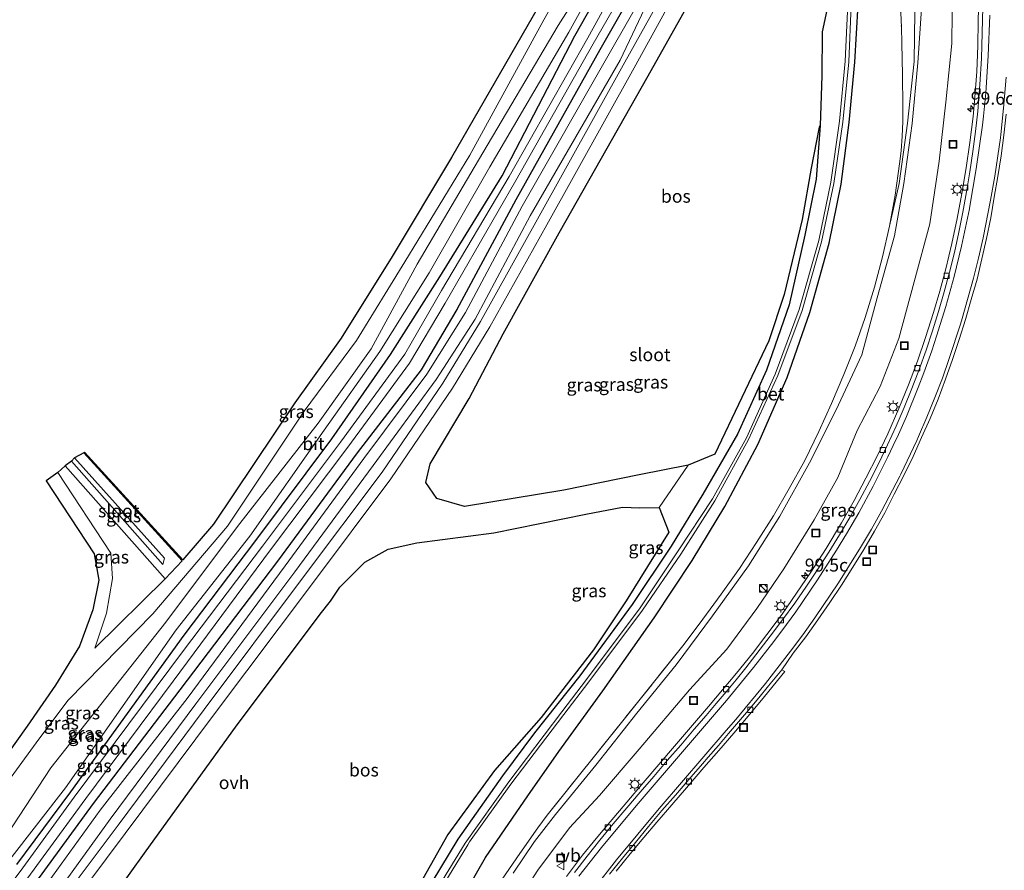
# Model space of a CAD drawing. Units: metres. Extents: x 159995 to 170006, y 388496 to 393751.
# Drawn here: x 160443 to 160633, y 391766 to 391930 of the extents above; entities that cross this region are included whole.
import ezdxf
from ezdxf.enums import TextEntityAlignment as Align

# ---------------------------------------------------------------- set-up
doc = ezdxf.new("R2010")
doc.units = ezdxf.units.M
doc.linetypes.add('IE-TERREINAFSCHEIDING', pattern=[10, 8, -2])
doc.layers.get('0').update_dxf_attribs({"lineweight": 25})
for name, color, linetype, lineweight in [('B-ME-AM-KILOMETR-S-B1', 7, 'Continuous', 18), ('B-ME-GR-BOS-GV-B6', 10, 'Continuous', 25), ('B-ME-GW-INSTEEKWATERGANG-L-B1', 10, 'Continuous', 25), ('B-ME-GW-KRUINLIJN-L-B1', 93, 'Continuous', 18), ('B-ME-GW-TEENLIJN-L-B1', 93, 'Continuous', 18), ('B-ME-IE-GRASLAND-GV-B6', 93, 'Continuous', 18), ('B-ME-IE-INRICHTINGSELEMENT-S-B1', 253, 'Continuous', 18), ('B-ME-IE-MEUBILAIR_WEGMEUBILAIR-LICHTMAST-S-B1', 8, 'Continuous', 18), ('B-ME-IE-TERREINAFSCHEIDING-RASTERHEKWERK-L-B1', 8, 'IE-TERREINAFSCHEIDING', 18), ('B-ME-KG-KADASTRAAL-OPNAMEDTMGRENS-L-B1', 10, 'Continuous', 25), ('B-ME-OG-WATER-GV-B6', 153, 'Continuous', 18), ('B-ME-VH-VERH_SOORT-BETON-OVERIG-GV-B6', 8, 'IE-TERREINAFSCHEIDING-NATUURLIJK-HOUTWAL', 18), ('B-ME-VH-VERH_SOORT-BITUMEN-GV-B6', 8, 'IE-TERREINAFSCHEIDING-NATUURLIJK-HOUTWAL', 18), ('B-ME-VH-VERH_SOORT-ONVERHARD-GV-B6', 8, 'Continuous', 18), ('B-ME-VV-KOLK-S-B1', 8, 'Continuous', 18), ('B-ME-VW-MARKERING-STREEP-015-L-B1', 7, 'Continuous', 18), ('B-ME-VW-MEUBILAIR_WEGMEUBILAIR-VERKEERSBORD-S-B1', 8, 'Continuous', 18)]:
    doc.layers.add(name, color=color, linetype=linetype, lineweight=lineweight)
doc.styles.add('NLCS-ISO', font='NLCS-ISO.TTF')
doc.linetypes.add('IE-TERREINAFSCHEIDING-NATUURLIJK-HOUTWAL', pattern='A,7,-1.5,[67,NLCS.SHX,S=0.75,R=45,X=0,Y=0],-1.5,7,-1.5,[70,NLCS.SHX,S=0.75,R=0,X=0,Y=0],-1.5', length=20)

# ---------------------------------------------------------------- blocks, each defined once
blk = doc.blocks.new('kast')
blk.add_line((-0.75, -0.75), (0.75, 0.75))
blk.add_lwpolyline([(-0.75, 0.75), (0.75, 0.75), (0.75, -0.75), (-0.75, -0.75)], close=True)
blk = doc.blocks.new('put')
for p, q in [((0.75, 0.75), (-0.75, 0.75)), ((-0.75, 0.75), (-0.75, -0.75)), ((0.75, -0.75), (0.75, 0.75)), ((-0.75, -0.75), (0.75, -0.75))]:
    blk.add_line(p, q)
blk.add_lwpolyline([(-0.625, 0.625), (0.625, 0.625), (0.625, -0.625), (-0.625, -0.625)], close=True)
blk = doc.blocks.new('verkeersbord')
for p, q in [((0, 0.75), (-0.75, -0.625)), ((0.75, -0.625), (0, 0.75)), ((-0.75, -0.625), (0.75, -0.625))]:
    blk.add_line(p, q)
blk = doc.blocks.new('dtb')
blk.add_circle((0, 0), 0.75)
blk = doc.blocks.new('hecto')
for p, q in [((0, 0.625), (-0.625, 0)), ((0, -0.625), (0, 0.625)), ((-0.625, 0), (0.625, 0)), ((0.625, 0), (0, -0.625))]:
    blk.add_line(p, q)
blk = doc.blocks.new('kolk')
blk.add_lwpolyline([(-0.5, -0.5), (0.5, -0.5), (0.5, 0.5), (-0.5, 0.5)], close=True)
blk = doc.blocks.new('lantaarnpaal')
for p, q in [((-0.75, 0), (-1.25, 0)), ((-0.88, 0.88), (-0.53, 0.53)), ((0, 0.75), (0, 1.25)), ((0.53, 0.53), (0.88, 0.88)), ((0.75, 0), (1.25, 0)), ((-0.53, -0.53), (-0.88, -0.88)), ((0, -0.75), (0, -1.25)), ((0.53, -0.53), (0.88, -0.88))]:
    blk.add_line(p, q)
blk.add_circle((0, 0), 0.75)

msp = doc.modelspace()

# ---------------------------------------------------------------- linework, layer by layer
at = {"layer": 'B-ME-GR-BOS-GV-B6'}
for points in [[(160571.884, 391843.726, 15.662), (160562.448, 391841.859, 15.805), (160547.873, 391838.922, 15.989), (160528.701, 391835.748, 15.985), (160523.336, 391837.314, 15.937), (160521.227, 391840.378, 15.921), (160522.07, 391843.978, 15.955), (160529.597, 391856.601, 15.987), (160536.174, 391869.108, 16.116), (160546.95, 391888.582, 16.17), (160564.177, 391918.919, 16.396), (160578.106, 391943.802, 16.75)], [(160598.649, 391931.556, 16.869), (160597.791, 391927.429, 17.456), (160597.722, 391918.918, 17.341), (160597.397, 391909.324, 16.597), (160597.208, 391909.015, 16.482), (160595.645, 391901.086, 16.347), (160593.892, 391891.184, 16.393), (160590.424, 391876.71, 16.168), (160587.457, 391867.735, 15.949), (160577.039, 391845.834, 15.746), (160571.884, 391843.726, 15.662)], [(160460.372, 391759.757, 15.692), (160467.243, 391769.254, 15.58), (160484.46, 391793.136, 15.63), (160500.8, 391814.99, 15.749), (160502.837, 391817.482, 15.83), (160504.584, 391820.211, 15.871), (160509.444, 391825.035, 16.011), (160513.962, 391827.515, 16.004), (160519.472, 391828.744, 15.967), (160534.359, 391830.659, 16.002), (160552.15, 391834.268, 15.99), (160559.229, 391835.596, 15.995), (160562.558, 391835.479, 16.015), (160566.309, 391835.555, 15.947), (160568.157, 391830.791, 15.99), (160559.897, 391817.533, 15.88), (160553.602, 391808.072, 15.789), (160543.48, 391795.047, 16.032), (160534.464, 391784.762, 15.979), (160525.498, 391772.416, 15.865), (160520.652, 391763.886, 15.883)]]:
    msp.add_polyline3d(points, dxfattribs=at)
at = {"layer": 'B-ME-GW-INSTEEKWATERGANG-L-B1'}
for points in [[(160442.259, 391766.633, 15.364), (160452.673, 391780.688, 15.494), (160474.583, 391810.906, 15.861), (160488.416, 391829.21, 15.921), (160503.065, 391848.834, 15.88), (160514.419, 391865.075, 15.97), (160523.932, 391880.068, 15.754), (160535.959, 391899.572, 15.246), (160550.026, 391926.656, 15.675), (160570.206, 391962.316, 15.588), (160572.915, 391964.391, 15.58), (160575.534, 391962.406, 15.58), (160574.992, 391959.248, 15.584), (160554.841, 391923.89, 15.637), (160538.612, 391894.937, 15.788), (160527.236, 391873.781, 16.054), (160520.329, 391862.149, 15.986), (160507.953, 391846.131, 15.978), (160492.607, 391825.214, 15.953), (160473.685, 391800.361, 15.744), (160456.947, 391778.408, 15.542), (160445.838, 391763.155, 15.541)], [(160528.03, 391759.829, 17.882), (160532.763, 391767.987, 17.726), (160540.93, 391779.896, 17.527), (160546.93, 391788.445, 17.407), (160555.4, 391800.171, 17.096), (160565.301, 391814.234, 16.698), (160572.664, 391825.34, 16.435), (160578.982, 391835.73, 16.225), (160585.313, 391847.72, 16.008), (160591.028, 391860.666, 15.869), (160595.363, 391873.226, 15.647), (160599.122, 391886.567, 15.557), (160601.471, 391898.005, 15.369), (160602.962, 391909.885, 15.3), (160604.104, 391921.527, 15.265), (160604.748, 391932.632, 15.22)], [(160598.649, 391931.556, 16.869), (160597.791, 391927.429, 17.456), (160597.722, 391918.918, 17.341), (160597.397, 391909.324, 16.597), (160596.584, 391898.949, 16.127), (160594.397, 391888.121, 16.243), (160591.365, 391874.704, 15.922), (160586.998, 391862.088, 15.79), (160581.446, 391849.717, 15.815), (160574.743, 391838.14, 15.845), (160568.635, 391828.11, 15.918), (160561.054, 391816.851, 15.894), (160550.983, 391803.066, 15.916), (160542.209, 391792.026, 16.024), (160536.013, 391783.763, 16.028), (160527.429, 391771.542, 15.972), (160522.404, 391763.218, 15.941)], [(160451.577, 391843.596, 15.725), (160470.897, 391821.811, 15.853), (160474.157, 391825.296, 15.87), (160455.142, 391846.116, 16.127)]]:
    msp.add_polyline3d(points, dxfattribs=at)
at = {"layer": 'B-ME-GW-KRUINLIJN-L-B1'}
for points in [[(160538.084, 391764.933, 18.153), (160542.186, 391771.08, 18.094), (160546.292, 391776.276, 18), (160554.071, 391785.8, 17.721), (160561.982, 391795.827, 17.482), (160569.554, 391805.217, 17.27), (160576.608, 391814.674, 17.094), (160583.551, 391824.292, 16.86), (160589.621, 391833.856, 16.664), (160595.335, 391844.201, 16.545), (160600.466, 391854.426, 16.42), (160605.459, 391865.058, 16.354), (160608.415, 391876.039, 16.138), (160611.727, 391888.003, 15.985), (160613.551, 391898.13, 15.959), (160615.175, 391909.684, 15.871), (160616.256, 391921.43, 15.811), (160617.003, 391932.831, 15.793), (160617.225, 391944.921, 15.742), (160617.219, 391945.083, 15.771), (160617.251, 391957.101, 15.767), (160616.774, 391986.757, 15.831), (160616.381, 392002.057, 15.929), (160615.947, 392016.807, 16.07)], [(160437.757, 391768.484, 16.114), (160448.797, 391785.299, 16.089), (160471.003, 391813.411, 16.507), (160484.837, 391831.916, 16.756), (160500.435, 391851.836, 16.472), (160510.651, 391866.196, 16.548), (160519.574, 391882.567, 16.878), (160531.416, 391902.588, 16.81), (160546.781, 391928.601, 16.913), (160567.406, 391960.935, 16.95), (160548.839, 391927.326, 16.562)], [(160530.76, 391871.941, 16.545), (160541.39, 391891.903, 16.574), (160558.783, 391921.934, 16.479), (160572.311, 391950.625, 17.14), (160556.648, 391923.122, 16.498), (160539.806, 391893.716, 16.483), (160528.885, 391873.201, 16.547), (160521.409, 391861.335, 16.318), (160509.267, 391845.004, 16.544), (160494.088, 391824.295, 16.407), (160475.102, 391798.701, 16.692), (160458.304, 391777.125, 16.161), (160447.433, 391762.049, 16.173), (160419.563, 391724.308, 16.455)], [(160548.839, 391927.326, 16.562), (160533.573, 391901.365, 16.823), (160521.874, 391880.846, 16.801), (160512.343, 391865.707, 16.839), (160501.572, 391850.468, 16.593), (160487.239, 391830.05, 16.474), (160473.024, 391811.932, 16.631), (160451.609, 391781.433, 16.087), (160440.882, 391767.588, 16.255)], [(160421.588, 391722.648, 16.48), (160449.232, 391760.117, 16.23), (160460.29, 391775.379, 16.213), (160476.808, 391797.652, 16.64), (160495.895, 391823.152, 16.415), (160511.057, 391843.646, 16.57), (160523.222, 391860.294, 16.322), (160530.76, 391871.941, 16.545)]]:
    msp.add_polyline3d(points, dxfattribs=at)
at = {"layer": 'B-ME-GW-TEENLIJN-L-B1'}
for points in [[(160615.947, 392016.807, 16.07), (160615.262, 392011.982, 15.947), (160614.997, 392001.835, 15.805), (160615.125, 391987.065, 15.598), (160615.544, 391957.131, 15.565), (160615.852, 391945.767, 15.609), (160615.533, 391921.69, 15.643), (160614.229, 391909.741, 15.667), (160612.636, 391898.104, 15.778), (160610.797, 391889.877, 15.735)], [(160538.121, 391758.161, 16.366), (160542.826, 391765.547, 16.299), (160548.944, 391773.684, 16.085), (160554.794, 391779.986, 15.765), (160562.418, 391788.916, 15.314), (160572.147, 391800.36, 14.796), (160579.369, 391808.188, 14.286), (160585.148, 391816.041, 14.097), (160590.35, 391823.714, 13.879), (160596.242, 391833.15, 13.715), (160600.764, 391841.369, 13.463), (160604.511, 391850.424, 13.625), (160608.969, 391858.945, 13.452), (160612.597, 391868.166, 13.31), (160615.523, 391879.127, 13.105), (160618.533, 391890.354, 12.96), (160620.34, 391902.452, 12.888), (160621.654, 391913.821, 12.842), (160622.841, 391925.157, 12.692), (160622.911, 391937.029, 12.977)]]:
    msp.add_polyline3d(points, dxfattribs=at)
at = {"layer": 'B-ME-IE-GRASLAND-GV-B6'}
for points in [[(160615.947, 392016.807, 16.07), (160616.381, 392002.057, 15.929), (160616.774, 391986.757, 15.831), (160617.251, 391957.101, 15.767), (160617.219, 391945.083, 15.771), (160617.225, 391944.921, 15.742), (160617.003, 391932.831, 15.793), (160616.256, 391921.43, 15.811), (160615.175, 391909.684, 15.871), (160613.551, 391898.13, 15.959), (160611.727, 391888.003, 15.985), (160608.415, 391876.039, 16.138), (160605.459, 391865.058, 16.354), (160600.466, 391854.426, 16.42), (160595.335, 391844.201, 16.545), (160589.621, 391833.856, 16.664), (160583.551, 391824.292, 16.86), (160576.608, 391814.674, 17.094), (160569.554, 391805.217, 17.27), (160561.982, 391795.827, 17.482), (160554.071, 391785.8, 17.721), (160546.292, 391776.276, 18), (160542.186, 391771.08, 18.094), (160538.084, 391764.933, 18.153)], [(160431.932, 391770.934, 15.631), (160446.483, 391790.847, 15.638), (160452.143, 391798.356, 15.683), (160468.486, 391815.012, 15.916), (160482.916, 391831.972, 16.073), (160497.714, 391854.192, 16.065), (160507.833, 391867.792, 16.138), (160517.192, 391883.018, 16.491), (160529.725, 391903.577, 16.303), (160543.984, 391929.734, 16.554), (160559.946, 391957.919, 16.205), (160565.919, 391969.055, 16.478), (160568.3, 391972.851, 16.638), (160570.46, 391973.522, 16.711), (160576.137, 391967.424, 16.622)], [(160576.137, 391967.424, 16.622), (160580.248, 391963.156, 16.641), (160580.918, 391962.424, 16.662), (160581.408, 391961.481, 16.682), (160581.444, 391960.446, 16.699), (160581.085, 391959.418, 16.714), (160570.523, 391941.017, 16.725), (160559.662, 391921.543, 16.482), (160542.77, 391891.215, 16.379), (160531.806, 391871.499, 16.349), (160524.536, 391859.584, 16.21), (160512.766, 391842.362, 16.204), (160497.4, 391821.94, 16.07), (160478.419, 391796.549, 15.879), (160461.8, 391774.254, 15.859), (160450.628, 391759.276, 15.961), (160422.874, 391721.574, 16.086)], [(160417.405, 391725.429, 15.487), (160445.838, 391763.155, 15.541), (160456.947, 391778.408, 15.542), (160473.685, 391800.361, 15.744), (160492.607, 391825.214, 15.953), (160507.953, 391846.131, 15.978), (160520.329, 391862.149, 15.986), (160527.236, 391873.781, 16.054), (160538.612, 391894.937, 15.788), (160554.841, 391923.89, 15.637), (160574.992, 391959.248, 15.584), (160575.534, 391962.406, 15.58), (160572.915, 391964.391, 15.58), (160570.206, 391962.316, 15.588)], [(160442.259, 391766.633, 15.364), (160452.673, 391780.688, 15.494), (160474.583, 391810.906, 15.861), (160488.416, 391829.21, 15.921), (160503.065, 391848.834, 15.88), (160514.419, 391865.075, 15.97), (160523.932, 391880.068, 15.754), (160535.959, 391899.572, 15.246), (160550.026, 391926.656, 15.675), (160570.206, 391962.316, 15.588), (160572.915, 391964.391, 15.58), (160575.534, 391962.406, 15.58)], [(160415.947, 391725.866, 13.757), (160443.64, 391763.074, 13.795), (160455.572, 391779.367, 13.745), (160472.454, 391802.018, 13.708), (160491.227, 391827.394, 13.685), (160506.133, 391847.195, 13.662), (160518.103, 391863.445, 13.558), (160524.974, 391875.015, 13.647), (160538.59, 391898.717, 13.586), (160553.558, 391925.055, 13.519), (160574.27, 391961.052, 13.317), (160572.193, 391962.045, 13.56), (160552.492, 391926.258, 13.518), (160537.333, 391899.445, 13.602), (160524.271, 391877.429, 13.672), (160517.166, 391865.17, 13.661), (160504.754, 391848.184, 13.746), (160489.706, 391828.109, 13.683), (160474.396, 391807.974, 13.838), (160453.317, 391779.633, 13.803), (160443.401, 391766.014, 13.499), (160416.837, 391730.522, 13.961)], [(160575.534, 391962.406, 15.58), (160574.992, 391959.248, 15.584), (160554.841, 391923.89, 15.637), (160538.612, 391894.937, 15.788), (160527.236, 391873.781, 16.054), (160520.329, 391862.149, 15.986), (160507.953, 391846.131, 15.978), (160492.607, 391825.214, 15.953), (160473.685, 391800.361, 15.744), (160456.947, 391778.408, 15.542), (160445.838, 391763.155, 15.541), (160417.405, 391725.429, 15.487)], [(160570.206, 391962.316, 15.588), (160550.026, 391926.656, 15.675), (160535.959, 391899.572, 15.246), (160523.932, 391880.068, 15.754), (160514.419, 391865.075, 15.97), (160503.065, 391848.834, 15.88), (160488.416, 391829.21, 15.921), (160474.583, 391810.906, 15.861), (160452.673, 391780.688, 15.494), (160442.259, 391766.633, 15.364)], [(160548.839, 391927.326, 16.562), (160567.406, 391960.935, 16.95), (160546.781, 391928.601, 16.913), (160531.416, 391902.588, 16.81), (160519.574, 391882.567, 16.878), (160510.651, 391866.196, 16.548), (160500.435, 391851.836, 16.472), (160484.837, 391831.916, 16.756), (160471.003, 391813.411, 16.507), (160448.797, 391785.299, 16.089), (160437.757, 391768.484, 16.114)], [(160437.757, 391768.484, 16.114), (160448.797, 391785.299, 16.089), (160471.003, 391813.411, 16.507), (160484.837, 391831.916, 16.756), (160500.435, 391851.836, 16.472), (160510.651, 391866.196, 16.548), (160519.574, 391882.567, 16.878), (160531.416, 391902.588, 16.81), (160546.781, 391928.601, 16.913), (160567.406, 391960.935, 16.95), (160548.839, 391927.326, 16.562), (160533.573, 391901.365, 16.823), (160521.874, 391880.846, 16.801), (160512.343, 391865.707, 16.839), (160501.572, 391850.468, 16.593), (160487.239, 391830.05, 16.474), (160473.024, 391811.932, 16.631), (160451.609, 391781.433, 16.087), (160440.882, 391767.588, 16.255)], [(160611.654, 391958.598, 15.439), (160613.06, 391928.291, 15.515), (160613.176, 391925.18, 15.531), (160613.305, 391919.1, 15.53), (160613.348, 391913.039, 15.583), (160613.349, 391910.022, 15.643), (160613.245, 391907.282, 15.684), (160613.009, 391904.435, 15.685), (160612.707, 391901.91, 15.722), (160611.847, 391895.888, 15.678), (160610.797, 391889.877, 15.735), (160609.413, 391883.954, 15.759), (160607.873, 391878.089, 15.817), (160606.064, 391872.248, 15.943), (160604.144, 391866.721, 15.976), (160601.932, 391861.225, 16.052), (160599.573, 391855.647, 16.111), (160597.102, 391850.205, 16.22), (160594.404, 391844.644, 16.324), (160591.416, 391839.214, 16.365), (160588.386, 391833.972, 16.482), (160585.082, 391828.821, 16.54), (160581.789, 391823.794, 16.637), (160578.268, 391818.835, 16.75), (160574.725, 391814.02, 16.865), (160571.136, 391809.149, 16.958), (160559.799, 391795.037, 17.282), (160544.668, 391776.161, 17.72), (160542.877, 391773.705, 17.802), (160539.395, 391768.788, 17.826), (160535.951, 391763.8, 17.902)], [(160615.852, 391945.767, 15.609), (160615.533, 391921.69, 15.643), (160614.229, 391909.741, 15.667), (160612.636, 391898.104, 15.778), (160610.797, 391889.877, 15.735), (160611.847, 391895.888, 15.678), (160612.707, 391901.91, 15.722), (160613.009, 391904.435, 15.685), (160613.245, 391907.282, 15.684), (160613.349, 391910.022, 15.643), (160613.348, 391913.039, 15.583), (160613.305, 391919.1, 15.53), (160613.176, 391925.18, 15.531), (160613.06, 391928.291, 15.515), (160611.654, 391958.598, 15.439)], [(160421.588, 391722.648, 16.48), (160449.232, 391760.117, 16.23), (160460.29, 391775.379, 16.213), (160476.808, 391797.652, 16.64), (160495.895, 391823.152, 16.415), (160511.057, 391843.646, 16.57), (160523.222, 391860.294, 16.322), (160530.76, 391871.941, 16.545), (160541.39, 391891.903, 16.574), (160558.783, 391921.934, 16.479), (160572.311, 391950.625, 17.14), (160556.648, 391923.122, 16.498), (160539.806, 391893.716, 16.483), (160528.885, 391873.201, 16.547), (160521.409, 391861.335, 16.318), (160509.267, 391845.004, 16.544), (160494.088, 391824.295, 16.407), (160475.102, 391798.701, 16.692), (160458.304, 391777.125, 16.161), (160447.433, 391762.049, 16.173), (160419.563, 391724.308, 16.455)], [(160419.563, 391724.308, 16.455), (160447.433, 391762.049, 16.173), (160458.304, 391777.125, 16.161), (160475.102, 391798.701, 16.692), (160494.088, 391824.295, 16.407), (160509.267, 391845.004, 16.544), (160521.409, 391861.335, 16.318), (160528.885, 391873.201, 16.547), (160539.806, 391893.716, 16.483), (160556.648, 391923.122, 16.498), (160572.311, 391950.625, 17.14), (160558.783, 391921.934, 16.479), (160541.39, 391891.903, 16.574), (160530.76, 391871.941, 16.545), (160523.222, 391860.294, 16.322), (160511.057, 391843.646, 16.57), (160495.895, 391823.152, 16.415), (160476.808, 391797.652, 16.64), (160460.29, 391775.379, 16.213), (160449.232, 391760.117, 16.23), (160421.588, 391722.648, 16.48)], [(160535.951, 391763.8, 17.902), (160539.395, 391768.788, 17.826), (160542.877, 391773.705, 17.802), (160544.668, 391776.161, 17.72), (160559.799, 391795.037, 17.282), (160571.136, 391809.149, 16.958), (160574.725, 391814.02, 16.865), (160578.268, 391818.835, 16.75), (160581.789, 391823.794, 16.637), (160585.082, 391828.821, 16.54), (160588.386, 391833.972, 16.482), (160591.416, 391839.214, 16.365), (160594.404, 391844.644, 16.324), (160597.102, 391850.205, 16.22), (160599.573, 391855.647, 16.111), (160601.932, 391861.225, 16.052), (160604.144, 391866.721, 15.976), (160606.064, 391872.248, 15.943), (160607.873, 391878.089, 15.817), (160609.413, 391883.954, 15.759), (160610.797, 391889.877, 15.735), (160612.636, 391898.104, 15.778), (160614.229, 391909.741, 15.667), (160615.533, 391921.69, 15.643), (160615.852, 391945.767, 15.609)], [(160538.121, 391758.161, 16.366), (160542.826, 391765.547, 16.299), (160548.944, 391773.684, 16.085), (160554.794, 391779.986, 15.765), (160562.418, 391788.916, 15.314), (160572.147, 391800.36, 14.796), (160579.369, 391808.188, 14.286), (160585.148, 391816.041, 14.097), (160590.35, 391823.714, 13.879), (160596.242, 391833.15, 13.715), (160600.764, 391841.369, 13.463), (160604.511, 391850.424, 13.625), (160608.969, 391858.945, 13.452), (160612.597, 391868.166, 13.31), (160615.523, 391879.127, 13.105), (160618.533, 391890.354, 12.96), (160620.34, 391902.452, 12.888), (160621.654, 391913.821, 12.842), (160622.841, 391925.157, 12.692), (160622.911, 391937.029, 12.977)], [(160622.911, 391937.029, 12.977), (160622.841, 391925.157, 12.692), (160621.654, 391913.821, 12.842), (160620.34, 391902.452, 12.888), (160618.533, 391890.354, 12.96), (160615.523, 391879.127, 13.105), (160612.597, 391868.166, 13.31), (160608.969, 391858.945, 13.452), (160604.511, 391850.424, 13.625), (160600.764, 391841.369, 13.463), (160596.242, 391833.15, 13.715), (160590.35, 391823.714, 13.879), (160585.148, 391816.041, 14.097), (160579.369, 391808.188, 14.286), (160572.147, 391800.36, 14.796), (160562.418, 391788.916, 15.314), (160554.794, 391779.986, 15.765), (160548.944, 391773.684, 16.085), (160542.826, 391765.547, 16.299), (160538.121, 391758.161, 16.366)], [(160602.73, 391932.715, 14.413), (160602.22, 391921.765, 14.635), (160601.146, 391910.175, 14.589), (160599.466, 391898.362, 14.466), (160597.096, 391887.1, 14.561), (160593.334, 391873.812, 14.667), (160588.723, 391861.3, 14.61), (160583.151, 391849.011, 14.723), (160576.586, 391837.266, 14.822), (160569.987, 391827.17, 14.889), (160562.589, 391816.216, 14.887), (160552.283, 391802.329, 14.99), (160547.518, 391796.103, 14.948), (160537.282, 391782.627, 15.018), (160528.8, 391770.768, 15.046), (160523.761, 391762.442, 15.041)], [(160604.748, 391932.632, 15.22), (160604.104, 391921.527, 15.265), (160602.962, 391909.885, 15.3), (160601.471, 391898.005, 15.369), (160599.122, 391886.567, 15.557), (160595.363, 391873.226, 15.647), (160591.028, 391860.666, 15.869), (160585.313, 391847.72, 16.008), (160578.982, 391835.73, 16.225), (160572.664, 391825.34, 16.435), (160565.301, 391814.234, 16.698), (160555.4, 391800.171, 17.096), (160546.93, 391788.445, 17.407), (160540.93, 391779.896, 17.527), (160532.763, 391767.987, 17.726), (160528.03, 391759.829, 17.882)], [(160528.03, 391759.829, 17.882), (160532.763, 391767.987, 17.726), (160540.93, 391779.896, 17.527), (160546.93, 391788.445, 17.407), (160555.4, 391800.171, 17.096), (160565.301, 391814.234, 16.698), (160572.664, 391825.34, 16.435), (160578.982, 391835.73, 16.225), (160585.313, 391847.72, 16.008), (160591.028, 391860.666, 15.869), (160595.363, 391873.226, 15.647), (160599.122, 391886.567, 15.557), (160601.471, 391898.005, 15.369), (160602.962, 391909.885, 15.3), (160604.104, 391921.527, 15.265), (160604.748, 391932.632, 15.22)], [(160538.084, 391764.933, 18.153), (160542.186, 391771.08, 18.094), (160546.292, 391776.276, 18), (160554.071, 391785.8, 17.721), (160561.982, 391795.827, 17.482), (160569.554, 391805.217, 17.27), (160576.608, 391814.674, 17.094), (160583.551, 391824.292, 16.86), (160589.621, 391833.856, 16.664), (160595.335, 391844.201, 16.545), (160600.466, 391854.426, 16.42), (160605.459, 391865.058, 16.354), (160608.415, 391876.039, 16.138), (160611.727, 391888.003, 15.985), (160613.551, 391898.13, 15.959), (160615.175, 391909.684, 15.871), (160616.256, 391921.43, 15.811), (160617.003, 391932.831, 15.793)], [(160627.998, 391934.244, 12.33), (160627.915, 391929.478, 12.317), (160627.836, 391924.694, 12.328), (160627.616, 391919.752, 12.33), (160627.262, 391914.803, 12.338), (160626.905, 391911.032, 12.358), (160626.317, 391906.052, 12.39), (160625.586, 391901.17, 12.415), (160624.738, 391896.176, 12.462), (160623.834, 391891.329, 12.51), (160622.832, 391886.51, 12.555), (160621.686, 391881.647, 12.617), (160620.491, 391877.354, 12.673), (160619.246, 391873.211, 12.709), (160617.757, 391868.406, 12.776), (160616.157, 391863.783, 12.832), (160614.438, 391859.237, 12.902), (160612.596, 391854.7, 12.965), (160610.457, 391849.756, 13.027), (160608.454, 391845.593, 13.091), (160606.23, 391841.196, 13.175), (160603.919, 391836.923, 13.236), (160601.513, 391832.58, 13.366), (160598.518, 391827.648, 13.458), (160595.589, 391823.08, 13.556), (160592.812, 391818.996, 13.645), (160590.017, 391814.953, 13.767), (160587.081, 391811.06, 13.858), (160584.315, 391807.404, 13.977), (160581.233, 391803.607, 14.106), (160575.797, 391797.109, 14.348), (160569.254, 391789.484, 14.652), (160563.189, 391782.422, 14.94), (160560.018, 391778.695, 15.102), (160556.833, 391774.875, 15.25), (160554.107, 391771.637, 15.376), (160551.508, 391768.41, 15.481), (160548.386, 391764.334, 15.603)], [(160522.404, 391763.218, 15.941), (160527.429, 391771.542, 15.972), (160536.013, 391783.763, 16.028), (160542.209, 391792.026, 16.024), (160550.983, 391803.066, 15.916), (160561.054, 391816.851, 15.894), (160568.635, 391828.11, 15.918), (160574.743, 391838.14, 15.845), (160581.446, 391849.717, 15.815), (160586.998, 391862.088, 15.79), (160591.365, 391874.704, 15.922), (160594.397, 391888.121, 16.243), (160596.584, 391898.949, 16.127), (160597.397, 391909.324, 16.597), (160597.722, 391918.918, 17.341), (160597.791, 391927.429, 17.456), (160598.649, 391931.556, 16.869)], [(160524.204, 391762.016, 15.053), (160529.314, 391770.453, 15.061), (160529.641, 391771.036, 15.034), (160537.632, 391782.126, 15.057), (160547.896, 391795.615, 14.99), (160552.733, 391801.931, 15.017), (160563.04, 391815.746, 14.948), (160570.482, 391826.58, 14.888), (160577.022, 391836.848, 14.838), (160583.565, 391848.659, 14.749), (160589.205, 391861.061, 14.628), (160593.896, 391873.601, 14.681), (160597.634, 391886.85, 14.567), (160600.02, 391898.135, 14.465), (160601.789, 391909.96, 14.576), (160602.923, 391921.617, 14.609), (160603.372, 391932.542, 14.413)], [(160440.882, 391767.588, 16.255), (160451.609, 391781.433, 16.087), (160473.024, 391811.932, 16.631), (160487.239, 391830.05, 16.474), (160501.572, 391850.468, 16.593), (160512.343, 391865.707, 16.839), (160521.874, 391880.846, 16.801), (160533.573, 391901.365, 16.823), (160548.839, 391927.326, 16.562)], [(160557.986, 391765.343, 15.268), (160560.687, 391768.699, 15.18), (160563.339, 391771.828, 15.102), (160565.839, 391774.831, 15.015), (160568.741, 391778.156, 14.932), (160571.58, 391781.469, 14.843), (160574.91, 391785.333, 14.773), (160577.82, 391788.644, 14.662), (160580.691, 391791.965, 14.571), (160583.452, 391795.267, 14.463), (160586.615, 391799.055, 14.381), (160590.536, 391803.891, 14.281), (160589.9579, 391804.2484, 14.2783), (160592.1647, 391807.409, 14.1966), (160594.6345, 391810.5923, 14.0967), (160596.9576, 391813.9007, 14.0128), (160599.222, 391817.245, 13.9637), (160601.4909, 391820.5875, 13.8936), (160603.689, 391824.0225, 13.806), (160605.7917, 391827.4765, 13.7644), (160607.8647, 391830.9994, 13.6886), (160609.8849, 391834.5001, 13.6182), (160611.6957, 391838.12, 13.5874), (160613.5392, 391841.7234, 13.5202), (160615.3129, 391845.3815, 13.4574), (160616.9803, 391849.0566, 13.3976), (160618.6187, 391852.7517, 13.3178), (160620.1478, 391856.4992, 13.2658), (160621.6131, 391860.3119, 13.2128), (160622.9694, 391864.1217, 13.1678), (160624.2439, 391867.9789, 13.1368), (160625.4292, 391871.8696, 13.0658), (160626.5685, 391875.7473, 13.0288), (160627.7023, 391879.658, 12.9853), (160628.6204, 391883.5964, 12.9703), (160629.5297, 391887.5241, 12.9105), (160630.3201, 391891.4673, 12.8754), (160631.0027, 391895.4696, 12.8381), (160631.6828, 391899.461, 12.8007), (160632.3235, 391903.4449, 12.7633), (160632.8527, 391907.463, 12.7708), (160633.2908, 391911.507, 12.7335)], [(160520.652, 391763.886, 15.883), (160525.498, 391772.416, 15.865), (160534.464, 391784.762, 15.979), (160543.48, 391795.047, 16.032), (160553.602, 391808.072, 15.789), (160559.897, 391817.533, 15.88), (160568.157, 391830.791, 15.99), (160566.309, 391835.555, 15.947), (160571.884, 391843.726, 15.662), (160577.039, 391845.834, 15.746), (160587.457, 391867.735, 15.949), (160590.424, 391876.71, 16.168), (160593.892, 391891.184, 16.393), (160595.645, 391901.086, 16.347), (160597.208, 391909.015, 16.482), (160597.397, 391909.324, 16.597), (160596.584, 391898.949, 16.127), (160594.397, 391888.121, 16.243), (160591.365, 391874.704, 15.922), (160586.998, 391862.088, 15.79), (160581.446, 391849.717, 15.815), (160574.743, 391838.14, 15.845), (160568.635, 391828.11, 15.918), (160561.054, 391816.851, 15.894), (160550.983, 391803.066, 15.916), (160542.209, 391792.026, 16.024), (160536.013, 391783.763, 16.028), (160527.429, 391771.542, 15.972), (160522.404, 391763.218, 15.941)], [(160455.142, 391846.116, 16.127), (160474.157, 391825.296, 15.87), (160470.897, 391821.811, 15.853), (160451.577, 391843.596, 15.725), (160452.779, 391844.53, 14.242), (160470.455, 391824.547, 14.225), (160470.773, 391825.747, 14.203), (160453.389, 391845.13, 14.456), (160455.142, 391846.116, 16.127)], [(160451.577, 391843.596, 15.725), (160470.897, 391821.811, 15.853), (160457.292, 391808.39, 15.587), (160459.552, 391815.155, 15.64), (160460.721, 391821.827, 15.742), (160460.398, 391826.745, 15.758), (160450.149, 391842.305, 15.712), (160451.577, 391843.596, 15.725)]]:
    msp.add_polyline3d(points, dxfattribs=at)
at = {"layer": 'B-ME-IE-TERREINAFSCHEIDING-RASTERHEKWERK-L-B1'}
msp.add_polyline3d([(160611.654, 391958.598, 15.439), (160613.06, 391928.291, 15.515), (160613.176, 391925.18, 15.531), (160613.305, 391919.1, 15.53), (160613.348, 391913.039, 15.583), (160613.349, 391910.022, 15.643), (160613.245, 391907.282, 15.684), (160613.009, 391904.435, 15.685), (160612.707, 391901.91, 15.722), (160611.847, 391895.888, 15.678), (160610.797, 391889.877, 15.735), (160609.413, 391883.954, 15.759), (160607.873, 391878.089, 15.817), (160606.064, 391872.248, 15.943), (160604.144, 391866.721, 15.976), (160601.932, 391861.225, 16.052), (160599.573, 391855.647, 16.111), (160597.102, 391850.205, 16.22), (160594.404, 391844.644, 16.324), (160591.416, 391839.214, 16.365), (160588.386, 391833.972, 16.482), (160585.082, 391828.821, 16.54), (160581.789, 391823.794, 16.637), (160578.268, 391818.835, 16.75), (160574.725, 391814.02, 16.865), (160571.136, 391809.149, 16.958), (160559.799, 391795.037, 17.282), (160544.668, 391776.161, 17.72), (160542.877, 391773.705, 17.802), (160539.395, 391768.788, 17.826), (160535.951, 391763.8, 17.902)], dxfattribs=at)
at = {"layer": 'B-ME-KG-KADASTRAAL-OPNAMEDTMGRENS-L-B1'}
msp.add_polyline3d([(160529.612, 392088.006, 15.567), (160542.911, 391932.154, 16.551), (160526.165, 391903.104, 16.388), (160514.711, 391884.04, 16.364), (160504.847, 391868.225, 16.134), (160495.943, 391855.756, 16.132), (160480.209, 391832.357, 16.004), (160474.305, 391825.431, 15.87), (160455.29, 391846.251, 16.127), (160455.142, 391846.116, 16.127), (160453.389, 391845.13, 14.456), (160452.779, 391844.53, 14.242), (160451.577, 391843.596, 15.725), (160450.149, 391842.305, 15.712), (160447.927, 391840.702, 15.6), (160457.185, 391826.593, 15.621), (160458.045, 391821.501, 15.64), (160456.92, 391815.778, 15.652), (160454.353, 391808.788, 15.621), (160449.692, 391801.268, 15.607), (160444.246, 391793.349, 15.653), (160428.987, 391771.983, 15.599)], dxfattribs=at)
at = {"layer": 'B-ME-OG-WATER-GV-B6'}
for points in [[(160552.492, 391926.258, 13.518), (160572.193, 391962.045, 13.56), (160574.27, 391961.052, 13.317), (160553.558, 391925.055, 13.519), (160538.59, 391898.717, 13.586), (160524.974, 391875.015, 13.647), (160518.103, 391863.445, 13.558), (160506.133, 391847.195, 13.662), (160491.227, 391827.394, 13.685), (160472.454, 391802.018, 13.708), (160455.572, 391779.367, 13.745), (160443.64, 391763.074, 13.795), (160415.947, 391725.866, 13.757)], [(160523.761, 391762.442, 15.041), (160528.8, 391770.768, 15.046), (160537.282, 391782.627, 15.018), (160547.518, 391796.103, 14.948), (160552.283, 391802.329, 14.99), (160562.589, 391816.216, 14.887), (160569.987, 391827.17, 14.889), (160576.586, 391837.266, 14.822), (160583.151, 391849.011, 14.723), (160588.723, 391861.3, 14.61), (160593.334, 391873.812, 14.667), (160597.096, 391887.1, 14.561), (160599.466, 391898.362, 14.466), (160601.146, 391910.175, 14.589), (160602.22, 391921.765, 14.635), (160602.73, 391932.715, 14.413)], [(160603.372, 391932.542, 14.413), (160602.923, 391921.617, 14.609), (160601.789, 391909.96, 14.576), (160600.02, 391898.135, 14.465), (160597.634, 391886.85, 14.567), (160593.896, 391873.601, 14.681), (160589.205, 391861.061, 14.628), (160583.565, 391848.659, 14.749), (160577.022, 391836.848, 14.838), (160570.482, 391826.58, 14.888), (160563.04, 391815.746, 14.948), (160552.733, 391801.931, 15.017), (160547.896, 391795.615, 14.99), (160537.632, 391782.126, 15.057), (160529.641, 391771.036, 15.034), (160529.314, 391770.453, 15.061), (160524.204, 391762.016, 15.053)], [(160416.837, 391730.522, 13.961), (160443.401, 391766.014, 13.499), (160453.317, 391779.633, 13.803), (160474.396, 391807.974, 13.838), (160489.706, 391828.109, 13.683), (160504.754, 391848.184, 13.746), (160517.166, 391865.17, 13.661), (160524.271, 391877.429, 13.672), (160537.333, 391899.445, 13.602), (160552.492, 391926.258, 13.518)], [(160453.389, 391845.13, 14.456), (160470.773, 391825.747, 14.203), (160470.455, 391824.547, 14.225), (160452.779, 391844.53, 14.242), (160453.389, 391845.13, 14.456)]]:
    msp.add_polyline3d(points, dxfattribs=at)
at = {"layer": 'B-ME-VH-VERH_SOORT-BETON-OVERIG-GV-B6'}
for points in [[(160548.386, 391764.334, 15.603), (160551.508, 391768.41, 15.481), (160554.107, 391771.637, 15.376), (160556.833, 391774.875, 15.25), (160560.018, 391778.695, 15.102), (160563.189, 391782.422, 14.94), (160569.254, 391789.484, 14.652), (160575.797, 391797.109, 14.348), (160581.233, 391803.607, 14.106), (160584.315, 391807.404, 13.977), (160587.081, 391811.06, 13.858), (160590.017, 391814.953, 13.767), (160592.812, 391818.996, 13.645), (160595.589, 391823.08, 13.556), (160598.518, 391827.648, 13.458), (160601.513, 391832.58, 13.366), (160603.919, 391836.923, 13.236), (160606.23, 391841.196, 13.175), (160608.454, 391845.593, 13.091), (160610.457, 391849.756, 13.027), (160612.596, 391854.7, 12.965), (160614.438, 391859.237, 12.902), (160616.157, 391863.783, 12.832), (160617.757, 391868.406, 12.776), (160619.246, 391873.211, 12.709), (160620.491, 391877.354, 12.673), (160621.686, 391881.647, 12.617), (160622.832, 391886.51, 12.555), (160623.834, 391891.329, 12.51), (160624.738, 391896.176, 12.462), (160625.586, 391901.17, 12.415), (160626.317, 391906.052, 12.39), (160626.905, 391911.032, 12.358), (160627.262, 391914.803, 12.338), (160627.616, 391919.752, 12.33), (160627.836, 391924.694, 12.328), (160627.915, 391929.478, 12.317), (160627.998, 391934.244, 12.33)], [(160628.7688, 391932.1791, 12.3542), (160628.6771, 391927.2087, 12.3512), (160628.5185, 391922.234, 12.3632), (160628.2153, 391917.243, 12.3512), (160627.8136, 391912.0809, 12.3757), (160627.4122, 391908.1857, 12.3928), (160626.8929, 391904.2833, 12.4286), (160626.2996, 391900.3691, 12.4471), (160625.6725, 391896.475, 12.4837), (160624.9258, 391892.6095, 12.5133), (160624.1708, 391888.7027, 12.5615), (160623.3236, 391884.8252, 12.5986), (160622.3423, 391880.9943, 12.6402), (160621.3221, 391877.2038, 12.6867), (160620.2335, 391873.4031, 12.7303), (160619.091, 391869.6467, 12.776), (160617.8463, 391865.9181, 12.8238), (160616.5156, 391862.1968, 12.8702), (160615.0951, 391858.5569, 12.9098), (160613.605, 391854.8989, 12.962), (160612.0626, 391851.2563, 13.0315), (160610.4024, 391847.6594, 13.0784), (160608.6977, 391844.118, 13.1347), (160606.9102, 391840.5951, 13.1977), (160605.0558, 391837.105, 13.274), (160603.1197, 391833.6532, 13.3511), (160601.1461, 391830.2802, 13.4153), (160599.0666, 391826.917, 13.4867), (160596.9323, 391823.6317, 13.5529), (160594.7204, 391820.3473, 13.62), (160592.4805, 391817.0812, 13.707), (160590.1371, 391813.8901, 13.7867), (160587.7535, 391810.7133, 13.8604), (160583.0517, 391804.5966, 14.0691), (160581.1358, 391802.2873, 14.1364), (160579.2016, 391799.9929, 14.2186), (160577.2741, 391797.693, 14.3082), (160575.3641, 391795.379, 14.4037), (160573.079, 391792.7374, 14.5082), (160570.4767, 391789.7006, 14.6284), (160567.8404, 391786.684, 14.762), (160565.2439, 391783.6415, 14.88), (160562.6277, 391780.6031, 15.0181), (160560.0354, 391777.5559, 15.1397), (160557.4211, 391774.4899, 15.2469), (160554.8598, 391771.3454, 15.3812), (160552.3613, 391768.2328, 15.4849), (160549.9144, 391765.0674, 15.5779)], [(160556.6904, 391764.7459, 15.2726), (160559.197, 391767.8735, 15.2042), (160561.7189, 391770.9039, 15.1176), (160564.2482, 391773.9623, 15.054), (160566.8165, 391777.03, 14.9772), (160569.4316, 391780.0423, 14.8948), (160572.0384, 391783.0759, 14.809), (160574.6564, 391786.0925, 14.7228), (160575.7567, 391787.3782, 14.7009), (160577.7438, 391789.6308, 14.6315), (160579.6895, 391791.9151, 14.5681), (160581.6345, 391794.2011, 14.51), (160583.5671, 391796.445, 14.4502), (160585.5633, 391798.8094, 14.3979), (160587.4004, 391801.114, 14.3381), (160589.3104, 391803.428, 14.2783), (160589.9579, 391804.2484, 14.2783), (160590.536, 391803.891, 14.281), (160586.615, 391799.055, 14.381), (160583.452, 391795.267, 14.463), (160580.691, 391791.965, 14.571), (160577.82, 391788.644, 14.662), (160574.91, 391785.333, 14.773), (160571.58, 391781.469, 14.843), (160568.741, 391778.156, 14.932), (160565.839, 391774.831, 15.015), (160563.339, 391771.828, 15.102), (160560.687, 391768.699, 15.18), (160557.986, 391765.343, 15.268)]]:
    msp.add_polyline3d(points, dxfattribs=at)
at = {"layer": 'B-ME-VH-VERH_SOORT-BITUMEN-GV-B6'}
for points in [[(160450.628, 391759.276, 15.961), (160461.8, 391774.254, 15.859), (160478.419, 391796.549, 15.879), (160497.4, 391821.94, 16.07), (160512.766, 391842.362, 16.204), (160524.536, 391859.584, 16.21), (160531.806, 391871.499, 16.349), (160542.77, 391891.215, 16.379), (160559.662, 391921.543, 16.482), (160570.523, 391941.017, 16.725)], [(160572.2, 391939.982, 16.692), (160561.448, 391920.462, 16.458), (160544.588, 391890.166, 16.327), (160533.565, 391870.421, 16.303), (160526.382, 391858.62, 16.153), (160514.451, 391841.104, 16.177), (160499.323, 391820.897, 16.047), (160480.237, 391795.441, 15.89), (160463.146, 391772.633, 15.847), (160452.158, 391757.884, 15.968)], [(160549.9144, 391765.0674, 15.5779), (160552.3613, 391768.2328, 15.4849), (160554.8598, 391771.3454, 15.3812), (160557.4211, 391774.4899, 15.2469), (160560.0354, 391777.5559, 15.1397), (160562.6277, 391780.6031, 15.0181), (160565.2439, 391783.6415, 14.88), (160567.8404, 391786.684, 14.762), (160570.4767, 391789.7006, 14.6284), (160573.079, 391792.7374, 14.5082), (160575.3641, 391795.379, 14.4037), (160577.2741, 391797.693, 14.3082), (160579.2016, 391799.9929, 14.2186), (160581.1358, 391802.2873, 14.1364), (160583.0517, 391804.5966, 14.0691), (160587.7535, 391810.7133, 13.8604), (160590.1371, 391813.8901, 13.7867), (160592.4805, 391817.0812, 13.707), (160594.7204, 391820.3473, 13.62), (160596.9323, 391823.6317, 13.5529), (160599.0666, 391826.917, 13.4867), (160601.1461, 391830.2802, 13.4153), (160603.1197, 391833.6532, 13.3511), (160605.0558, 391837.105, 13.274), (160606.9102, 391840.5951, 13.1977), (160608.6977, 391844.118, 13.1347), (160610.4024, 391847.6594, 13.0784), (160612.0626, 391851.2563, 13.0315), (160613.605, 391854.8989, 12.962), (160615.0951, 391858.5569, 12.9098), (160616.5156, 391862.1968, 12.8702), (160617.8463, 391865.9181, 12.8238), (160619.091, 391869.6467, 12.776), (160620.2335, 391873.4031, 12.7303), (160621.3221, 391877.2038, 12.6867), (160622.3423, 391880.9943, 12.6402), (160623.3236, 391884.8252, 12.5986), (160624.1708, 391888.7027, 12.5615), (160624.9258, 391892.6095, 12.5133), (160625.6725, 391896.475, 12.4837), (160626.2996, 391900.3691, 12.4471), (160626.8929, 391904.2833, 12.4286), (160627.4122, 391908.1857, 12.3928), (160627.8136, 391912.0809, 12.3757), (160628.2153, 391917.243, 12.3512), (160628.5185, 391922.234, 12.3632), (160628.6771, 391927.2087, 12.3512), (160628.7688, 391932.1791, 12.3542)], [(160633.2908, 391911.507, 12.7335), (160632.8527, 391907.463, 12.7708), (160632.3235, 391903.4449, 12.7633), (160631.6828, 391899.461, 12.8007), (160631.0027, 391895.4696, 12.8381), (160630.3201, 391891.4673, 12.8754), (160629.5297, 391887.5241, 12.9105), (160628.6204, 391883.5964, 12.9703), (160627.7023, 391879.658, 12.9853), (160626.5685, 391875.7473, 13.0288), (160625.4292, 391871.8696, 13.0658), (160624.2439, 391867.9789, 13.1368), (160622.9694, 391864.1217, 13.1678), (160621.6131, 391860.3119, 13.2128), (160620.1478, 391856.4992, 13.2658), (160618.6187, 391852.7517, 13.3178), (160616.9803, 391849.0566, 13.3976), (160615.3129, 391845.3815, 13.4574), (160613.5392, 391841.7234, 13.5202), (160611.6957, 391838.12, 13.5874), (160609.8849, 391834.5001, 13.6182), (160607.8647, 391830.9994, 13.6886), (160605.7917, 391827.4765, 13.7644), (160603.689, 391824.0225, 13.806), (160601.4909, 391820.5875, 13.8936), (160599.222, 391817.245, 13.9637), (160596.9576, 391813.9007, 14.0128), (160594.6345, 391810.5923, 14.0967), (160592.1647, 391807.409, 14.1966), (160589.9579, 391804.2484, 14.2783), (160589.3104, 391803.428, 14.2783), (160587.4004, 391801.114, 14.3381), (160585.5633, 391798.8094, 14.3979), (160583.5671, 391796.445, 14.4502), (160581.6345, 391794.2011, 14.51), (160579.6895, 391791.9151, 14.5681), (160577.7438, 391789.6308, 14.6315), (160575.7567, 391787.3782, 14.7009), (160574.6564, 391786.0925, 14.7228), (160572.0384, 391783.0759, 14.809), (160569.4316, 391780.0423, 14.8948), (160566.8165, 391777.03, 14.9772), (160564.2482, 391773.9623, 15.054), (160561.7189, 391770.9039, 15.1176), (160559.197, 391767.8735, 15.2042), (160556.6904, 391764.7459, 15.2726)]]:
    msp.add_polyline3d(points, dxfattribs=at)
at = {"layer": 'B-ME-VH-VERH_SOORT-ONVERHARD-GV-B6'}
for points in [[(160542.911, 391932.154, 16.551), (160555.055, 391956.914, 16.294), (160560.862, 391966.362, 16.41), (160565.454, 391974.783, 16.543), (160567.253, 391979.901, 16.683), (160567.271, 391978.483, 16.704), (160567.74, 391977.167, 16.715), (160568.813, 391975.402, 16.717), (160570.46, 391973.522, 16.711), (160568.3, 391972.851, 16.638), (160565.919, 391969.055, 16.478), (160559.946, 391957.919, 16.205), (160543.984, 391929.734, 16.554), (160529.725, 391903.577, 16.303), (160517.192, 391883.018, 16.491), (160507.833, 391867.792, 16.138), (160497.714, 391854.192, 16.065), (160482.916, 391831.972, 16.073), (160468.486, 391815.012, 15.916), (160452.143, 391798.356, 15.683), (160446.483, 391790.847, 15.638), (160431.932, 391770.934, 15.631)], [(160424.467, 391720.323, 16.062), (160452.158, 391757.884, 15.968), (160463.146, 391772.633, 15.847), (160480.237, 391795.441, 15.89), (160499.323, 391820.897, 16.047), (160514.451, 391841.104, 16.177), (160526.382, 391858.62, 16.153), (160533.565, 391870.421, 16.303), (160544.588, 391890.166, 16.327), (160561.448, 391920.462, 16.458), (160572.2, 391939.982, 16.692), (160584.353, 391961.591, 16.666), (160587.514, 391966.689, 16.569), (160589.652, 391966.08, 16.622), (160585.966, 391959.356, 16.723), (160584.446, 391955.429, 16.609), (160578.106, 391943.802, 16.75), (160564.177, 391918.919, 16.396), (160546.95, 391888.582, 16.17), (160536.174, 391869.108, 16.116), (160529.597, 391856.601, 15.987), (160522.07, 391843.978, 15.955), (160521.227, 391840.378, 15.921), (160523.336, 391837.314, 15.937)], [(160428.987, 391771.983, 15.599), (160444.246, 391793.349, 15.653), (160449.692, 391801.268, 15.607), (160454.353, 391808.788, 15.621), (160456.92, 391815.778, 15.652), (160458.045, 391821.501, 15.64), (160457.185, 391826.593, 15.621), (160447.927, 391840.702, 15.6), (160450.149, 391842.305, 15.712), (160460.398, 391826.745, 15.758), (160460.721, 391821.827, 15.742), (160459.552, 391815.155, 15.64), (160457.292, 391808.39, 15.587), (160470.897, 391821.811, 15.853), (160474.157, 391825.296, 15.87), (160455.142, 391846.116, 16.127), (160455.29, 391846.251, 16.127), (160474.305, 391825.431, 15.87), (160480.209, 391832.357, 16.004), (160495.943, 391855.756, 16.132), (160504.847, 391868.225, 16.134), (160514.711, 391884.04, 16.364), (160526.165, 391903.104, 16.388), (160542.911, 391932.154, 16.551)], [(160523.336, 391837.314, 15.937), (160528.701, 391835.748, 15.985), (160547.873, 391838.922, 15.989), (160562.448, 391841.859, 15.805), (160571.884, 391843.726, 15.662), (160566.309, 391835.555, 15.947), (160562.558, 391835.479, 16.015), (160559.229, 391835.596, 15.995), (160552.15, 391834.268, 15.99), (160534.359, 391830.659, 16.002), (160519.472, 391828.744, 15.967), (160513.962, 391827.515, 16.004), (160509.444, 391825.035, 16.011), (160504.584, 391820.211, 15.871), (160502.837, 391817.482, 15.83), (160500.8, 391814.99, 15.749), (160484.46, 391793.136, 15.63), (160467.243, 391769.254, 15.58), (160460.372, 391759.757, 15.692)]]:
    msp.add_polyline3d(points, dxfattribs=at)
at = {"layer": 'B-ME-VW-MARKERING-STREEP-015-L-B1'}
for points in [[(160550.8037, 391764.3959, 15.6095), (160555.1533, 391769.8863, 15.4441), (160561.8471, 391777.9862, 15.1571), (160571.9468, 391789.7145, 14.709), (160579.311, 391798.3016, 14.3884), (160584.5218, 391804.6415, 14.1788), (160588.4546, 391809.7041, 14.0331), (160590.9034, 391812.9929, 13.944), (160592.6525, 391815.4126, 13.8817), (160596.8943, 391821.5926, 13.735), (160600.5603, 391827.3092, 13.6163), (160602.4973, 391830.4616, 13.5532), (160604.8561, 391834.5459, 13.4667), (160607.6305, 391839.6511, 13.361), (160610.4801, 391845.3546, 13.2611), (160612.0277, 391848.616, 13.2071), (160612.2356, 391849.0641, 13.2017), (160614.0303, 391853.1596, 13.1406), (160616.2982, 391858.7538, 13.0592), (160617.3831, 391861.5671, 13.0249), (160618.927, 391865.7947, 12.976), (160619.8834, 391868.6383, 12.9405), (160621.6641, 391874.3788, 12.8751), (160623.2777, 391880.1443, 12.8065), (160624.7047, 391885.9877, 12.7463), (160626.2133, 391893.243, 12.6734), (160626.23, 391893.3261, 12.6745), (160627.5393, 391900.9305, 12.6024), (160628.73, 391909.3458, 12.5562), (160628.9567, 391911.1406, 12.551), (160629.3895, 391915.613, 12.5329), (160629.8549, 391922.7937, 12.5151), (160630.1585, 391930.5928, 12.4978)], [(160553.7056, 391762.0305, 15.4418), (160558.0377, 391767.511, 15.3188), (160566.3085, 391777.4325, 15.0462), (160579.2503, 391792.4949, 14.6151), (160581.0786, 391794.6198, 14.5546), (160586.7991, 391801.5855, 14.3717), (160591.635, 391807.8073, 14.2225), (160594.0271, 391811.0066, 14.1499), (160596.3741, 391814.2818, 14.076), (160600.8996, 391820.9955, 13.9325), (160605.1749, 391827.8101, 13.8004), (160607.2724, 391831.3462, 13.7309), (160609.2139, 391834.8381, 13.6652), (160612.7394, 391841.5938, 13.5459), (160612.9466, 391841.9988, 13.5386), (160616.0219, 391848.5286, 13.4318), (160616.3663, 391849.2776, 13.4199), (160617.9877, 391853.0093, 13.3663), (160619.5466, 391856.7935, 13.3207), (160620.9849, 391860.5317, 13.2704), (160622.327, 391864.3233, 13.221), (160624.4742, 391870.9854, 13.1386), (160624.7979, 391872.0242, 13.1258), (160627.0012, 391879.8324, 13.04), (160627.9612, 391883.7173, 13.0009), (160628.8476, 391887.6534, 12.9616), (160630.2934, 391894.9256, 12.8964), (160631.1098, 391899.5503, 12.8555), (160632.1807, 391906.9334, 12.8119), (160632.2674, 391907.5699, 12.8104), (160632.8148, 391912.667, 12.7858), (160633.2809, 391918.6616, 12.7444)]]:
    msp.add_polyline3d(points, dxfattribs=at)

# ---------------------------------------------------------------- block references
at = {"layer": 'B-ME-AM-KILOMETR-S-B1', "rotation": 90}
for p in [(160626.468, 391912.547, 12.254), (160594.404, 391822.406, 13.489)]:
    msp.add_blockref('hecto', p, dxfattribs=at)
at = {"layer": 'B-ME-IE-INRICHTINGSELEMENT-S-B1', "rotation": 90}
for name, p in [('put', (160623.042, 391905.684, 12.419)), ('put', (160613.649, 391866.806, 12.94)), ('put', (160596.55, 391830.616, 13.464)), ('put', (160607.537, 391827.375, 13.761)), ('put', (160606.384, 391825.104, 12.174)), ('dtb', (160586.3864, 391819.9386, 14.4361)), ('kast', (160586.3964, 391819.9486, 14.4348)), ('put', (160572.914, 391798.307, 14.376)), ('put', (160582.569, 391793.09, 13.206)), ('put', (160547.265, 391767.889, 15.734))]:
    msp.add_blockref(name, p, dxfattribs=at)
at = {"layer": 'B-ME-IE-MEUBILAIR_WEGMEUBILAIR-LICHTMAST-S-B1', "rotation": 90}
for p in [(160623.843, 391896.992, 12.388), (160611.49, 391854.974, 12.891), (160589.763, 391816.525, 13.697), (160561.588, 391782.123, 14.948)]:
    msp.add_blockref('lantaarnpaal', p, dxfattribs=at)
at = {"layer": 'B-ME-VV-KOLK-S-B1', "rotation": 90}
for p in [(160627.775, 391915.903, 12.275), (160625.43, 391897.308, 12.391), (160621.811, 391880.285, 12.581), (160616.147, 391862.476, 12.802), (160609.47, 391846.659, 13), (160601.269, 391831.325, 13.31), (160589.786, 391813.789, 13.715), (160579.213, 391800.473, 14.128), (160583.903, 391796.485, 14.378), (160567.216, 391786.474, 14.697), (160572.044, 391782.646, 14.738), (160556.387, 391773.769, 15.219), (160561.101, 391769.819, 15.067)]:
    msp.add_blockref('kolk', p, dxfattribs=at)
at = {"layer": 'B-ME-VW-MEUBILAIR_WEGMEUBILAIR-VERKEERSBORD-S-B1', "rotation": 90}
msp.add_blockref('verkeersbord', (160547.276, 391766.375, 15.609), dxfattribs=at)

# ---------------------------------------------------------------- texts
at = {"layer": 'B-ME-AM-KILOMETR-S-B1', "ltscale": 0.2, "style": 'NLCS-ISO'}
for s, p in [('99.6c', (160626.468, 391912.547, 12.254)), ('99.5c', (160594.404, 391822.406, 13.489))]:
    msp.add_text(s, height=2.5, dxfattribs=at).set_placement(p, align=Align.BOTTOM_LEFT)
at = {"layer": 'B-ME-GR-BOS-GV-B6', "ltscale": 0.2, "style": 'NLCS-ISO'}
for p in [(160569.5114, 391895.6554), (160509.2579, 391784.8773)]:
    msp.add_text('bos', height=2.5, dxfattribs=at).set_placement(p, align=Align.MIDDLE_CENTER)
at = {"layer": 'B-ME-IE-GRASLAND-GV-B6', "ltscale": 0.2, "style": 'NLCS-ISO'}
for p in [(160564.655, 391859.7785), (160551.789, 391859.2275), (160558.0425, 391859.3315), (160496.198, 391854.0855), (160600.8205, 391835.0732), (160462.867, 391833.9635), (160563.747, 391827.825), (160460.523, 391825.993), (160552.7355, 391819.4805), (160454.9265, 391795.912), (160450.833, 391793.9365), (160450.833, 391793.9365), (160455.389, 391791.967), (160455.389, 391791.967), (160455.605, 391791.5795), (160457.1465, 391785.706), (160457.1465, 391785.706)]:
    msp.add_text('gras', height=2.5, dxfattribs=at).set_placement(p, align=Align.MIDDLE_CENTER)
at = {"layer": 'B-ME-OG-WATER-GV-B6', "ltscale": 0.2, "style": 'NLCS-ISO'}
for p in [(160564.5072, 391865.0674), (160461.908, 391834.914), (160459.5374, 391789.0997)]:
    msp.add_text('sloot', height=2.5, dxfattribs=at).set_placement(p, align=Align.MIDDLE_CENTER)
at = {"layer": 'B-ME-VH-VERH_SOORT-BETON-OVERIG-GV-B6', "ltscale": 0.2, "style": 'NLCS-ISO'}
msp.add_text('bet', height=2.5, dxfattribs=at).set_placement((160587.8294, 391857.4911), align=Align.MIDDLE_CENTER)
at = {"layer": 'B-ME-VH-VERH_SOORT-BITUMEN-GV-B6', "ltscale": 0.2, "style": 'NLCS-ISO'}
msp.add_text('bit', height=2.5, dxfattribs=at).set_placement((160499.5246, 391847.8835), align=Align.MIDDLE_CENTER)
at = {"layer": 'B-ME-VH-VERH_SOORT-ONVERHARD-GV-B6', "ltscale": 0.2, "style": 'NLCS-ISO'}
msp.add_text('ovh', height=2.5, dxfattribs=at).set_placement((160484.1918, 391782.4413), align=Align.MIDDLE_CENTER)
at = {"layer": 'B-ME-VW-MEUBILAIR_WEGMEUBILAIR-VERKEERSBORD-S-B1', "ltscale": 0.2, "style": 'NLCS-ISO'}
msp.add_text('vb', height=2.5, dxfattribs=at).set_placement((160547.276, 391766.375, 15.609), align=Align.BOTTOM_LEFT)

doc.saveas('drawing.dxf')
